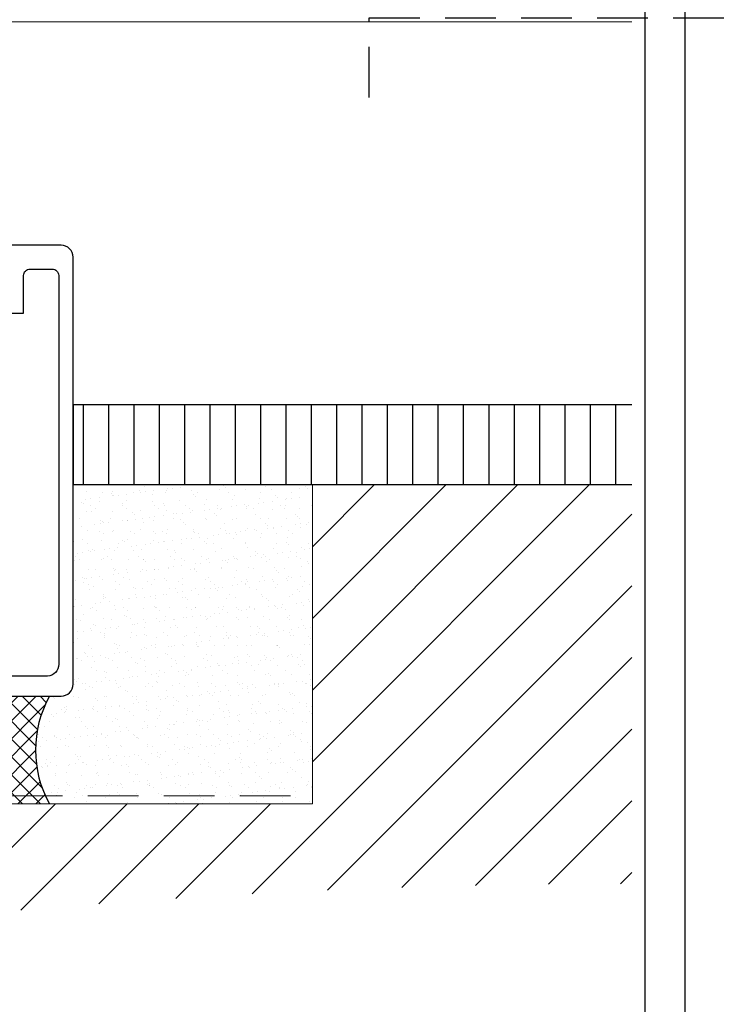
# Model space of a CAD drawing. Extents: x 450 to 3647, y -4884 to -3354.
# Drawn here: x 1187 to 1276, y -3897 to -3774 of the extents above; entities that cross this region are included whole.
import ezdxf

# ---------------------------------------------------------------- set-up
doc = ezdxf.new("R2010")
doc.units = 0
doc.linetypes.add('HIDDEN', pattern=[9.525, 6.35, -3.175])
doc.layers.get('0').update_dxf_attribs({"linetype": 'CONTINUOUS'})
doc.layers.get('DEFPOINTS').update_dxf_attribs({"color": 5, "linetype": 'CONTINUOUS'})
doc.layers.add('BORDER', color=6, linetype='CONTINUOUS')
doc.layers.add('SECTION', color=3, linetype='CONTINUOUS')
for name, color, linetype, lineweight in [('TCL01 thick', 6, 'CONTINUOUS', 20), ('TCL02 thin', 1, 'CONTINUOUS', 25), ('TCL07 dim', 7, 'CONTINUOUS', 20)]:
    doc.layers.add(name, color=color, linetype=linetype, lineweight=lineweight)

# ---------------------------------------------------------------- blocks, each defined once
blk = doc.blocks.new('BOARDER - SYSTEM MODEL')
at = {"layer": 'BORDER', "color": 6}
blk.add_lwpolyline([(1191.47, -751.87), (2002.47, -751.87), (2002.47, -1326.87), (1191.47, -1326.87)], close=True, dxfattribs=at)
at = {"layer": 'DEFPOINTS', "color": 0}
blk.add_lwpolyline([(1196.47, -756.87), (1997.47, -756.87), (1997.47, -1321.87), (1196.47, -1321.87)], close=True, dxfattribs=at)
blk = doc.blocks.new('*U80')
at = {"layer": 'TCL01 thick', "color": 6}
blk.add_lwpolyline([(-3.5, -227.5), (-3.5, -3.81), (-5.405, -1.905), (-1.595, 1.905), (-3.5, 3.81), (-3.5, 65)], dxfattribs=at)

msp = doc.modelspace()

# ---------------------------------------------------------------- hatches: boundary and pattern name
at = {"layer": 'TCL02 thin'}
h = msp.add_hatch(dxfattribs=at)
h.set_pattern_fill('ANSI31', color=256, angle=45)
h.set_pattern_definition([(90, (-2631.0185, -8.7877), (-3.175, 7e-16), [])])
h.paths.add_polyline_path([(1263.54, -3822.21), (1193.54, -3822.21), (1193.54, -3832.21), (1263.54, -3832.21)])
h = msp.add_hatch(dxfattribs=at)
h.set_pattern_fill('ANSI31', color=256, scale=2)
h.set_pattern_definition([(45, (-2999.162, 55.455), (-4.490128, 4.490128), [])])
h.paths.add_polyline_path([(1263.54, -3882.21), (1263.54, -3832.21), (1223.54, -3832.21), (1223.54, -3872.21), (1024.94, -3872.21), (1024.94, -3912.21), (1034.94, -3912.21, -0.065337)])
h = msp.add_hatch(dxfattribs=at)
h.set_pattern_fill('AR-SAND', color=256, scale=0.05)
h.set_pattern_definition([(37.5, (-2631.0185, -13.7877), (-0.0800016, 2.4470662), [0, -1.9304, 0, -2.159, 0, -2.06375]), (7.5, (-2631.0185, -13.7877), (2.2476164, 3.5841255), [0, -1.0414, 0, -1.7399, 0, -0.66675]), (327.5, (-2632.5806, -13.7877), (3.95496185, 0.0071859), [0, -0.635, 0, -2.286, 0, -2.9845]), (317.5, (-2632.5806, -13.7877), (3.8177823, 1.1146466), [0, -0.3175, 0, -1.4986, 0, -1.7145])])
h.paths.add_polyline_path([(1223.54, -3832.21), (1193.54, -3832.21), (1193.54, -3854.71), (1193.54, -3857.8, -0.267949), (1193.39, -3858.06), (1191.99, -3858.87, -0.57735), (1191.54, -3858.61), (1191.54, -3858.2), (1190.74, -3858.67, -0.131652), (1190.59, -3858.71, 0.260118), (1190.59, -3872.21), (1223.54, -3872.21)])
h = msp.add_hatch(dxfattribs=at)
h.set_pattern_fill('ANSI37', color=256, scale=0.5)
h.set_pattern_definition([(45, (-2651.0185, -13.7877), (-1.122532, 1.122532), []), (135, (-2651.0185, -13.7877), (-1.122532, -1.122532), [])])
h.paths.add_polyline_path([(1190.59, -3858.71), (1171.22, -3858.71, -0.414214), (1177.97, -3865.46, -0.414214), (1171.22, -3872.21), (1190.59, -3872.21, -0.260118)])

# ---------------------------------------------------------------- linework, layer by layer
at = {"linetype": 'HIDDEN'}
msp.add_lwpolyline([(1230.64, -3783.71), (1230.64, -3773.71), (1275.77, -3773.71)], dxfattribs=at)
at = {"layer": 'SECTION'}
for points in [[(1011.44, -3858.71), (1192.04, -3858.71, 0.414214), (1193.54, -3857.21), (1193.54, -3854.71), (1193.54, -3803.71, 0.414214), (1192.04, -3802.21), (1183.84, -3802.21, 0.414214)], [(1183.34, -3810.71), (1187.34, -3810.71), (1187.34, -3806.01, -0.414214), (1188.14, -3805.21), (1190.94, -3805.21, -0.414214), (1191.74, -3806.01), (1191.74, -3854.71, -0.39896), (1190.32, -3856.21), (1077.04, -3856.21, -0.414214)]]:
    msp.add_lwpolyline(points, format="xyb", dxfattribs=at)
at = {"layer": 'TCL01 thick'}
msp.add_lwpolyline([(1024.94, -3912.21), (1024.94, -3872.21), (1223.54, -3872.21), (1223.54, -3832.21), (1263.44, -3832.21)], dxfattribs=at)
at = {"layer": 'TCL01 thick', "color": 5, "linetype": 'HIDDEN'}
msp.add_lwpolyline([(1023.94, -3912.21), (1023.94, -3871.21), (1222.54, -3871.21)], dxfattribs=at)
at = {"layer": 'TCL02 thin'}
for p, q in [((1263.54, -3822.21), (1193.54, -3822.21)), ((1193.54, -3822.21), (1193.54, -3832.21)), ((1193.54, -3832.21), (1263.54, -3832.21))]:
    msp.add_line(p, q, dxfattribs=at)
msp.add_arc((1202.68, -3865.46), 13.85, 150.8389, 209.1611, dxfattribs=at)

# ---------------------------------------------------------------- block references
at = {"layer": 'TCL02 thin', "color": 0}
msp.add_blockref('BOARDER - SYSTEM MODEL', (-732.27, -2622.6), dxfattribs=at)
at = {"layer": 'TCL07 dim', "rotation": 89.99999999999997}
msp.add_blockref('*U80', (1036.04, -3770.71), dxfattribs=at)

doc.saveas('drawing.dxf')
